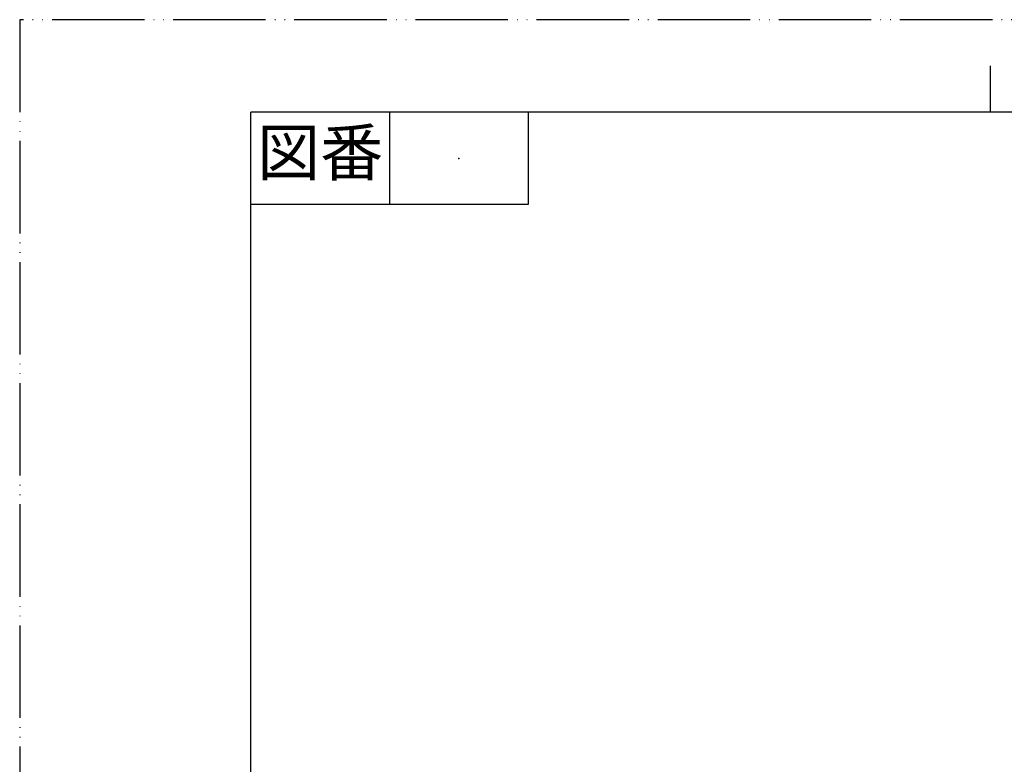
# Model space of a CAD drawing. Units: millimetres. Extents: x 0 to 420, y 0 to 594.
# Drawn here: x 0 to 213, y 433 to 594 of the extents above; entities that cross this region are included whole.
import ezdxf

# ---------------------------------------------------------------- set-up
doc = ezdxf.new("R2010")
doc.units = ezdxf.units.MM
doc.linetypes.add('PHANTOM', pattern=[13, 10, -1, 0, -1, 0, -1])
doc.layers.add('1', color=7, linetype='Continuous')
doc.styles.add('CONVERTER_11', font='MS Mincho.ttf', dxfattribs={"width": 0.89})

# ---------------------------------------------------------------- blocks, each defined once
blk = doc.blocks.new('開示A4', base_point=(0, 0))
at = {"layer": '1', "color": 4, "linetype": 'PHANTOM'}
for p, q in [((210, 297), (0, 297)), ((0, 297), (0, 0))]:
    blk.add_line(p, q, dxfattribs=at)
at = {"layer": '1', "color": 2, "linetype": 'Continuous'}
for p, q in [((105, 287), (105, 292)), ((40, 287), (40, 277)), ((55, 287), (55, 277)), ((55, 277), (25, 277))]:
    blk.add_line(p, q, dxfattribs=at)
at = {"layer": '1', "color": 7, "linetype": 'Continuous'}
for p, q in [((25, 148.5), (25, 287)), ((105, 287), (25, 287)), ((200, 287), (105, 287))]:
    blk.add_line(p, q, dxfattribs=at)
at = {"layer": '1', "color": 4}
blk.add_point((47.5, 282), dxfattribs=at)
at = {"layer": '1', "color": 2, "insert": (32.5, 282), "char_height": 5, "attachment_point": 5, "line_spacing_factor": 0.454545, "style": 'CONVERTER_11'}
blk.add_mtext('図番', dxfattribs=at)
blk = doc.blocks.new('開示A4枠', base_point=(0, 0))
at = {"layer": '1', "xscale": 2, "yscale": 2, "zscale": 2}
blk.add_blockref('開示A4', (0, 0), dxfattribs=at)

msp = doc.modelspace()

# ---------------------------------------------------------------- block references
msp.add_blockref('開示A4枠', (0, 0))

doc.saveas('drawing.dxf')
